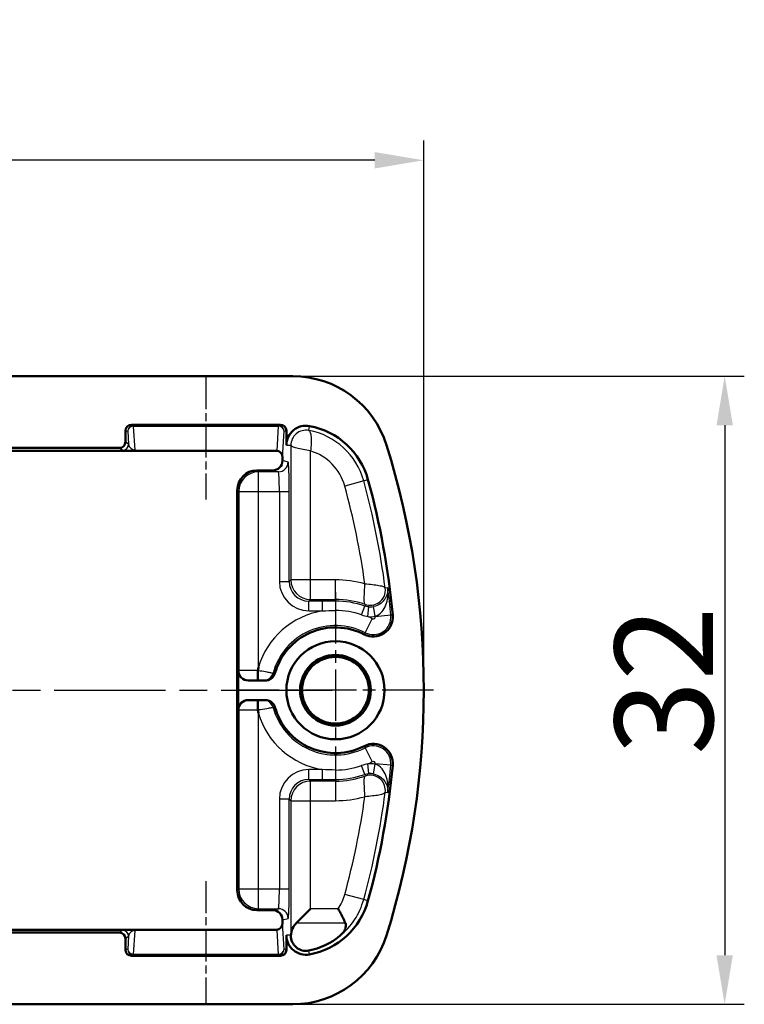
# Model space of a CAD drawing. Units: millimetres. Extents: x 1 to 419, y 1 to 296.
# Drawn here: x 256 to 293, y 175 to 225 of the extents above; entities that cross this region are included whole.
import ezdxf

# ---------------------------------------------------------------- set-up
doc = ezdxf.new("R2010")
doc.units = ezdxf.units.MM
doc.linetypes.add('CHAIN', pattern=[0.3543, 0.2362, -0.0295, 0.0591, -0.0295])
doc.linetypes.add('DASH_DOT', pattern=[0.37, 0.24, -0.06, 0.01, -0.06])
for name, color, linetype, lineweight in [('Bemaßung (ISO)', 1, 'Continuous', 25), ('Mittellinie (ISO)', 1, 'DASH_DOT', 25), ('Mittelpunktmarkierung (ISO)', 1, 'DASH_DOT', 25), ('Sichtbar (ISO)', 7, 'Continuous', 50), ('Sichtbar schmal (ISO)', 1, 'Continuous', 25)]:
    doc.layers.add(name, color=color, linetype=linetype, lineweight=lineweight)
doc.styles.add('5', font='isocpeur.ttf', dxfattribs={"width": 1.1})
doc.dimstyles.new('11-Bopla 5', dxfattribs={"dimtxt": 5, "dimasz": 2.5, "dimexe": 1, "dimexo": 0, "dimgap": 0.6, "dimtad": 1, "dimdec": 6, "dimrnd": 1e-08, "dimtxsty": '5', "dimcen": 0.09, "dimdle": 7, "dimclrd": 1, "dimclre": 1, "dimclrt": 7, "dimadec": 6, "dimazin": 2, "dimtfac": 0.7, "dimtdec": 3, "dimtmove": 0, "dimatfit": 3, "dimfxl": 1, "dimtolj": 1, "dimlwd": 25, "dimlwe": 25, "dimarcsym": 0})

# ---------------------------------------------------------------- blocks, each defined once
blk = doc.blocks.new('*D9')
at = {"layer": 'Bemaßung (ISO)', "color": 1, "linetype": 'Continuous', "lineweight": 25}
for p, q in [((270.305, 207.315), (293.305, 207.315)), ((292.305, 204.815), (292.305, 177.815)), ((270.305, 175.315), (293.305, 175.315))]:
    blk.add_line(p, q, dxfattribs=at)
at = {"layer": 'Bemaßung (ISO)', "color": 1, "linetype": 'Continuous'}
for points in [[(291.888, 204.815), (292.722, 204.815), (292.305, 207.315)], [(291.888, 177.815), (292.722, 177.815), (292.305, 175.315)]]:
    blk.add_solid(points, dxfattribs=at)
at = {"layer": 'Defpoints', "color": 0, "linetype": 'Continuous'}
for p in [(270.305, 207.315), (270.305, 175.315), (292.305, 175.315)]:
    blk.add_point(p, dxfattribs=at)
at = {"layer": 'Bemaßung (ISO)', "color": 7, "linetype": 'Continuous', "lineweight": 25, "insert": (291.705, 188.015), "char_height": 5, "attachment_point": 7, "rotation": 90, "style": '5'}
blk.add_mtext('\\A1;32', dxfattribs=at)
blk = doc.blocks.new('*D10')
at = {"layer": 'Bemaßung (ISO)', "color": 1, "linetype": 'Continuous', "lineweight": 25}
for p, q in [((219.978, 191.315), (219.978, 219.315)), ((276.978, 191.315), (276.978, 219.315)), ((274.478, 218.315), (222.478, 218.315))]:
    blk.add_line(p, q, dxfattribs=at)
at = {"layer": 'Bemaßung (ISO)', "color": 1, "linetype": 'Continuous'}
for points in [[(222.478, 218.732), (222.478, 217.898), (219.978, 218.315)], [(274.478, 218.732), (274.478, 217.898), (276.978, 218.315)]]:
    blk.add_solid(points, dxfattribs=at)
at = {"layer": 'Defpoints', "color": 0, "linetype": 'Continuous'}
for p in [(219.978, 218.315), (219.978, 191.315), (276.978, 191.315)]:
    blk.add_point(p, dxfattribs=at)
at = {"layer": 'Bemaßung (ISO)', "color": 7, "linetype": 'Continuous', "lineweight": 25, "insert": (245.178, 218.915), "char_height": 5, "attachment_point": 7, "style": '5'}
blk.add_mtext('\\A1;57', dxfattribs=at)

msp = doc.modelspace()

# ---------------------------------------------------------------- linework, layer by layer
at = {"layer": 'Mittellinie (ISO)', "linetype": 'CHAIN', "ltscale": 6.929718}
for p, q in [((265.8782671, 207.2704904), (265.8782671, 201.0341949)), ((265.8782671, 181.5961119), (265.8782671, 175.3598164))]:
    msp.add_line(p, q, dxfattribs=at)
at = {"layer": 'Mittellinie (ISO)', "linetype": 'CHAIN', "ltscale": 23.990969}
msp.add_line((224.1507479, 191.3151534), (272.8048348, 191.3151534), dxfattribs=at)
at = {"layer": 'Mittelpunktmarkierung (ISO)', "linetype": 'CHAIN', "ltscale": 11.111974}
for p, q in [((272.4777913, 196.3151534), (272.4777913, 186.3151534)), ((277.4777913, 191.3151534), (267.4777913, 191.3151534))]:
    msp.add_line(p, q, dxfattribs=at)
at = {"layer": 'Sichtbar (ISO)'}
for p, q in [((226.6507479, 207.3151534), (270.3048348, 207.3151534)), ((262.0788344, 204.8401534), (269.6776999, 204.8401534)), ((261.7787429, 203.9642418), (261.7787429, 204.5402333)), ((269.9777913, 204.5402333), (269.9777913, 203.7936389)), ((261.4788343, 203.6644131), (252.9767483, 203.6644131)), ((262.0626332, 203.5151534), (252.7776999, 203.5151534)), ((269.4837982, 203.5151534), (262.0626332, 203.5151534)), ((269.7787429, 203.0150201), (269.7787429, 203.174788)), ((268.4777532, 202.5151534), (269.2785905, 202.5151534)), ((267.4777913, 181.1151153), (267.4777913, 201.5151915)), ((267.5275345, 190.3151534), (267.5275345, 192.3151534)), ((268.0275535, 191.8151534), (268.9151721, 191.8151534)), ((268.0275535, 190.8151534), (268.9151721, 190.8151534)), ((269.2785905, 180.1151534), (268.4777532, 180.1151534)), ((270.4982791, 179.4722602), (271.2053859, 180.1793669)), ((269.7787429, 179.4555188), (269.7787429, 179.6152866)), ((252.6399435, 179.1151534), (262.0626332, 179.1151534)), ((262.0626332, 179.1151534), (269.4837982, 179.1151534)), ((252.9767483, 178.9658936), (261.4788343, 178.9658936)), ((261.7787429, 178.0900734), (261.7787429, 178.6660649)), ((269.9777913, 178.8366678), (269.9777913, 178.0900734)), ((269.6776999, 177.7901534), (262.0788344, 177.7901534)), ((270.3048348, 175.3151534), (226.6507479, 175.3151534))]:
    msp.add_line(p, q, dxfattribs=at)
for radius in [2.5, 1.8, 1.7]:
    msp.add_circle((272.4777913, 191.3151534), radius, dxfattribs=at)
for centre, radius, start, end in [((270.3048348, 202.3151534), 5, 17.29534463, 90), ((270.9777913, 203.7936389), 1, 79.54183351, 180), ((270.4695421, 201.0401534), 3.8, 15.32336105, 79.54183351), ((234.9777913, 191.3151534), 42, 342.70465537, 17.29534463), ((234.9777913, 191.3151534), 40.6, 5.41004248, 15.32336105), ((274.4013913, 195.0487526), 1, 242.74187373, 5.41004248), ((272.4777913, 191.3151534), 3.2, 62.74187373, 164.31832571), ((272.4777913, 191.3151534), 3.2, 195.68167429, 297.25812627), ((274.4013913, 187.5815542), 1, 354.58995752, 117.25812627), ((234.9777913, 191.3151534), 40.6, 344.67663895, 354.58995752), ((270.4695421, 181.5901534), 3.8, 280.45816649, 344.67663895), ((271.2053859, 178.7651534), 1, 135, 176.88251178), ((270.9777913, 178.8366678), 1, 180, 280.45816649), ((270.3048348, 180.3151534), 5, 270, 342.70465537)]:
    msp.add_arc(centre, radius, start, end, dxfattribs=at)
for centre, major_axis, ratio, start_param, end_param in [((262.0789258, 204.540142), (-0.2912378, 0.0727817), 0.9993528196, 4.9574303575, 6.5279221326), ((269.6776085, 204.540142), (0.2912378, 0.0727817), 0.9993528196, 6.0384484818, 7.6089402569), ((261.4785601, 203.964516), (0.2402439, -0.1801509), 0.9990487776, 5.3562616026, 6.926144367), ((269.4785601, 203.1687432), (0.0209238, 0.3459363), 0.8656296439, 4.7821490679, 6.3354947607), ((269.2784382, 203.0151724), (0.4853963, -0.1213029), 0.9993528196, 4.9574303575, 6.5279221326), ((268.4778294, 201.5151153), (-0.7071606, 0.7071606), 0.9999238505, 5.49782522, 7.0685453944), ((268.0275535, 192.3151534), (-0.500019, 0), 0.9999619231, 0, 1.5707963268), ((268.0275535, 190.3151534), (-0.500019, 0), 0.9999619231, 4.7123889804, 6.2831853072), ((268.4778294, 181.1151915), (-0.7071606, -0.7071606), 0.9999238505, 5.49782522, 7.0685453944), ((269.2784382, 179.6151343), (0.4853963, 0.1213029), 0.9993528196, 6.0384484818, 7.6089402569), ((269.4785601, 179.4615635), (0.0209238, -0.3459363), 0.8656296439, 6.2308758537, 7.7842215464), ((261.4785601, 178.6657908), (0.2402439, 0.1801509), 0.9990487776, 5.6402262474, 7.2101090117), ((270.9777913, 178.8097279), (0, -0.7714584), 0.9993900839, 4.6996736598, 6.4721661984), ((270.4695421, 181.4686778), (0, 3.4786058), 0.9993900839, 3.3305735448, 3.8379970729), ((262.0789258, 178.0901648), (-0.2912378, -0.0727817), 0.9993528196, 6.0384484818, 7.6089402569), ((269.6776085, 178.0901648), (0.2912378, -0.0727817), 0.9993528196, 4.9574303575, 6.5279221326)]:
    msp.add_ellipse(centre, major_axis=major_axis, ratio=ratio, start_param=start_param, end_param=end_param, dxfattribs=at)
for points, knots in [([(262.0626332, 203.5151534), (262.0738914, 203.5151534), (262.0851531, 203.5153921), (262.1312923, 203.5174354), (262.1658421, 203.5214882), (262.2265479, 203.5350298), (262.2502262, 203.5432385), (262.269985, 203.5530257), (262.2702087, 203.553137), (262.2704319, 203.5532485)], [0, 0, 0, 0, 0.003377468268, 0.003377468268, 0.013897197469, 0.013897197469, 0.023392907358, 0.023392907358, 0.023501870293, 0.023501870293, 0.023501870293, 0.023501870293]), ([(268.524209, 191.8151534), (268.5242169, 191.8151534), (268.5242247, 191.8151577), (268.5246518, 191.815635), (268.5248826, 191.8287592), (268.5252395, 191.8789233), (268.5253521, 191.9154879), (268.5255216, 192.0074961), (268.5255751, 192.0620619), (268.525646, 192.1821887), (268.5256622, 192.2466019), (268.5256628, 192.3117264)], [-0.000361276866, -0.000361276866, -0.000361276866, -0.000361276866, 0, 0, 0.019521366525, 0.019521366525, 0.039050299178, 0.039050299178, 0.058584438692, 0.058584438692, 0.078125147, 0.078125147, 0.078125147, 0.078125147]), ([(268.5258862, 192.3151534), (268.5329314, 192.3686813), (268.5405322, 192.422119), (268.5492064, 192.4788859), (268.5497332, 192.4823187), (268.5502624, 192.4857511)], [0.050286428844, 0.050286428844, 0.050286428844, 0.050286428844, 0.066507824772, 0.066507824772, 0.067552000105, 0.067552000105, 0.067552000105, 0.067552000105]), ([(268.9151721, 191.8151534), (268.9803617, 191.8151534), (269.0449302, 191.8278857), (269.1655259, 191.8773779), (269.2204058, 191.9136578), (269.297553, 191.9898147), (269.3242553, 192.0240525), (269.3681787, 192.0985361), (269.3852157, 192.1384667), (269.3969009, 192.1800894)], [0, 0, 0, 0, 0.019556862842, 0.019556862842, 0.039107080192, 0.039107080192, 0.052078686084, 0.052078686084, 0.065048518118, 0.065048518118, 0.065048518118, 0.065048518118]), ([(268.524209, 190.8151534), (268.5242169, 190.8151534), (268.5242247, 190.815149), (268.5246518, 190.8146718), (268.5248826, 190.8015475), (268.5252395, 190.7513835), (268.5253521, 190.7148188), (268.5255216, 190.6228107), (268.5255751, 190.5682449), (268.525646, 190.4481181), (268.5256622, 190.3837049), (268.5256628, 190.3185803)], [-0.07847484374, -0.07847484374, -0.07847484374, -0.07847484374, -0.078113620178, -0.078113620178, -0.058595133893, -0.058595133893, -0.039069082599, -0.039069082599, -0.019537825212, -0.019537825212, 0, 0, 0, 0]), ([(269.3969009, 190.4502173), (269.3793103, 190.5128748), (269.3496491, 190.5714953), (269.2695077, 190.6741101), (269.219782, 190.7171128), (269.1255981, 190.770843), (269.0853509, 190.78733), (269.0016195, 190.8095323), (268.9584868, 190.8151534), (268.9151721, 190.8151534)], [0, 0, 0, 0, 0.019523954402, 0.019523954402, 0.039060149082, 0.039060149082, 0.052053020676, 0.052053020676, 0.065047121822, 0.065047121822, 0.065047121822, 0.065047121822]), ([(268.5502624, 190.1445556), (268.5497332, 190.147988), (268.5492064, 190.1514208), (268.5405322, 190.2081878), (268.5329314, 190.2616255), (268.5258862, 190.3151534)], [-0.001041888624, -0.001041888624, -0.001041888624, -0.001041888624, 0, 0, 0.016185871611, 0.016185871611, 0.016185871611, 0.016185871611]), ([(272.6205771, 180.1793669), (272.6215694, 180.1775295), (272.6225611, 180.1756917), (272.6626935, 180.1012735), (272.7009385, 180.0283613), (272.7759485, 179.8818937), (272.8124781, 179.8086689), (272.8941636, 179.6414993), (272.9368509, 179.5512268), (272.9734848, 179.4722602)], [-0.16319789641, -0.16319789641, -0.16319789641, -0.16319789641, -0.162573756268, -0.162573756268, -0.137927817066, -0.137927817066, -0.11237457071, -0.11237457071, -0.077112991616, -0.077112991616, -0.077112991616, -0.077112991616]), ([(262.2704319, 179.0770582), (262.2702092, 179.0771695), (262.2699861, 179.0772805), (262.2581109, 179.0831628), (262.2453158, 179.0882286), (262.2172442, 179.0971972), (262.2020446, 179.1010045), (262.16838, 179.1076284), (262.1497752, 179.1102393), (262.1084161, 179.1141675), (262.085511, 179.1151534), (262.0626332, 179.1151534)], [-0.000094435007, -0.000094435007, -0.000094435007, -0.000094435007, 0, 0, 0.004920390472, 0.004920390472, 0.010016451247, 0.010016451247, 0.015797415187, 0.015797415187, 0.022665723961, 0.022665723961, 0.022665723961, 0.022665723961]), ([(272.6995798, 178.8000529), (272.7769281, 178.8647679), (272.8503246, 178.942886), (272.9432524, 179.0789438), (272.9812304, 179.15933), (273.0117947, 179.2998358), (273.0085938, 179.3856427), (272.9788066, 179.46035), (272.9762567, 179.4662852), (272.9734848, 179.4722602)], [-0.351110090508, -0.351110090508, -0.351110090508, -0.351110090508, -0.316970945096, -0.316970945096, -0.287006167802, -0.287006167802, -0.256658292944, -0.256658292944, -0.254074910161, -0.254074910161, -0.254074910161, -0.254074910161])]:
    msp.add_open_spline(points, degree=3, knots=knots, dxfattribs=at)
for points in [[(268.5258862, 192.3151534), (268.5257369, 192.3140192), (268.5256628, 192.312877), (268.5256628, 192.3117264)], [(268.5256628, 190.3185803), (268.5256628, 190.3174375), (268.5257359, 190.3162952), (268.5258862, 190.3151534)], [(270.2068657, 178.819537), (270.2065104, 178.8252727), (270.2062208, 178.830984), (270.205995, 178.8366678)]]:
    msp.add_open_spline(points, degree=3, dxfattribs=at)
at = {"layer": 'Sichtbar schmal (ISO)'}
for p, q in [((262.1968076, 204.8106713), (262.0788344, 204.8401534)), ((262.1968076, 204.8106713), (262.1968076, 204.7704904)), ((269.5597267, 204.8106713), (262.1968076, 204.8106713)), ((262.2704319, 203.5532485), (262.1968076, 204.7704904)), ((262.1968076, 204.7704904), (269.5597267, 204.7704904)), ((269.5597267, 204.7704904), (269.4837982, 203.5151534)), ((269.6776999, 204.8401534), (269.5597267, 204.8106713)), ((269.5597267, 204.7704904), (269.5597267, 204.8106713)), ((271.1178859, 204.5526139), (271.1593089, 204.7770266)), ((261.7787429, 204.5402333), (261.8969903, 204.5106827)), ((261.8969903, 204.5106827), (261.9372298, 203.8453978)), ((269.7787429, 203.174788), (269.8595439, 204.5106827)), ((269.8595439, 204.5106827), (269.9777913, 204.5402333)), ((261.4788343, 203.6644131), (261.6374125, 203.5455006)), ((261.9372298, 203.8453978), (261.7787429, 203.9642418)), ((269.9777913, 203.7936389), (270.205995, 203.7936389)), ((270.205995, 203.7936389), (270.205995, 196.9427479)), ((271.2053859, 196.9427479), (271.2053859, 203.5050679)), ((270.0684331, 202.9426252), (269.7787429, 203.0150201)), ((268.5502624, 202.4426442), (268.4777532, 202.5151534)), ((269.5687377, 202.4426442), (268.5502624, 202.4426442)), ((268.5502624, 201.4426823), (268.5502624, 202.4426442)), ((269.2785905, 202.5151534), (269.5687377, 202.4426442)), ((273.9143602, 201.9840588), (272.9504979, 201.7199535)), ((273.9143602, 201.9840588), (274.1344512, 202.0443653)), ((267.4777913, 201.5151915), (267.5503005, 201.4426823)), ((267.5503005, 201.4426823), (267.5503005, 192.3151534)), ((267.5503005, 201.4426823), (268.5502624, 201.4426823)), ((268.5502624, 201.4426823), (269.6206617, 201.4426823)), ((268.5502624, 192.4857511), (268.5502624, 201.4426823)), ((269.6206617, 201.4426823), (270.1203571, 201.4426823)), ((269.6206617, 201.4426823), (269.6206617, 196.85711)), ((270.1203571, 196.85711), (270.1203571, 201.4426823)), ((269.6206617, 196.85711), (270.1203571, 196.85711)), ((270.205995, 196.9427479), (270.1203571, 196.85711)), ((271.2053859, 196.9427479), (270.205995, 196.9427479)), ((271.2053859, 195.9433571), (271.2053859, 196.9427479)), ((272.4777913, 196.9427479), (271.2053859, 196.9427479)), ((272.4777913, 195.9433571), (272.4777913, 196.9427479)), ((275.1415278, 196.5329374), (275.013156, 196.5162602)), ((271.1197479, 195.8577192), (271.2053859, 195.9433571)), ((271.8062397, 195.8577192), (271.1197479, 195.8577192)), ((271.1197479, 195.3580238), (271.1197479, 195.8577192)), ((271.2053859, 195.9433571), (272.4777913, 195.9433571)), ((271.8062397, 195.8577192), (271.8062397, 195.3580238)), ((272.4777913, 195.8576779), (272.4777913, 195.9433571)), ((272.4777913, 195.8576779), (272.4777913, 195.3793043)), ((273.9948137, 195.6876713), (273.9667299, 195.6067254)), ((271.1197479, 195.3580238), (271.8062397, 195.3580238)), ((273.8099297, 195.1547796), (273.9667299, 195.6067254)), ((274.1322479, 195.0646275), (274.174791, 195.5625086)), ((274.5002918, 195.0833963), (274.4073211, 195.5743667)), ((275.2986235, 195.1337247), (274.5026724, 195.0583444)), ((275.3969368, 195.1430354), (275.2986235, 195.1337247)), ((273.9886203, 194.2475872), (274.3547971, 194.9583157)), ((273.9886203, 194.2475872), (273.9433913, 194.1598004)), ((267.5503005, 192.3151534), (267.5275345, 192.3151534)), ((268.5258862, 192.3151534), (267.5503005, 192.3151534)), ((267.5275345, 190.3151534), (267.5503005, 190.3151534)), ((267.5503005, 190.3151534), (268.5258862, 190.3151534)), ((267.5503005, 190.3151534), (267.5503005, 181.1876245)), ((268.5502624, 181.1876245), (268.5502624, 190.1445556)), ((273.9433913, 188.4705064), (273.9886203, 188.3827196)), ((273.9886203, 188.3827196), (274.3547971, 187.671991)), ((271.1197479, 186.7725876), (271.1197479, 187.272283)), ((271.8062397, 187.272283), (271.1197479, 187.272283)), ((271.8062397, 187.272283), (271.8062397, 186.7725876)), ((272.4777913, 187.2510025), (272.4777913, 186.7726289)), ((273.9667299, 187.0235813), (273.8099297, 187.4755271)), ((274.174791, 187.0677982), (274.1322479, 187.5656793)), ((274.4073211, 187.05594), (274.5002918, 187.5469105)), ((275.2986235, 187.4965821), (274.5026724, 187.5719624)), ((275.2986235, 187.4965821), (275.3969368, 187.4872714)), ((271.1197479, 186.7725876), (271.8062397, 186.7725876)), ((271.2053859, 186.6869497), (271.1197479, 186.7725876)), ((271.2053859, 185.6875588), (271.2053859, 186.6869497)), ((272.4777913, 186.6869497), (271.2053859, 186.6869497)), ((272.4777913, 186.7726289), (272.4777913, 186.6869497)), ((272.4777913, 186.6869497), (272.4777913, 185.6875588)), ((273.9667299, 187.0235813), (273.9948137, 186.9426355)), ((275.1415278, 186.0973694), (275.013156, 186.1140465)), ((270.1203571, 185.7731968), (269.6206617, 185.7731968)), ((269.6206617, 185.7731968), (269.6206617, 181.1876245)), ((270.1203571, 181.1876245), (270.1203571, 185.7731968)), ((270.1203571, 185.7731968), (270.205995, 185.6875588)), ((270.205995, 185.6875588), (271.2053859, 185.6875588)), ((270.205995, 185.6875588), (270.205995, 178.8366678)), ((271.2053859, 180.1793669), (271.2053859, 185.6875588)), ((271.2053859, 185.6875588), (272.4777913, 185.6875588)), ((267.5503005, 181.1876245), (267.4777913, 181.1151153)), ((268.5502624, 181.1876245), (267.5503005, 181.1876245)), ((269.6206617, 181.1876245), (268.5502624, 181.1876245)), ((268.5502624, 180.1876625), (268.5502624, 181.1876245)), ((270.1203571, 181.1876245), (269.6206617, 181.1876245)), ((273.9143602, 180.646248), (272.9504979, 180.9103533)), ((274.1344512, 180.5859414), (273.9143602, 180.646248)), ((268.4777532, 180.1151534), (268.5502624, 180.1876625)), ((268.5502624, 180.1876625), (269.5687377, 180.1876625)), ((269.5687377, 180.1876625), (269.2785905, 180.1151534)), ((272.6205771, 180.1793669), (271.2053859, 180.1793669)), ((269.7787429, 179.6152866), (270.0684331, 179.6876816)), ((261.6374125, 179.0848062), (261.4788343, 178.9658936)), ((269.4837982, 179.1151534), (269.5597267, 177.8598164)), ((269.8595439, 178.119624), (269.7787429, 179.4555188)), ((270.4982791, 179.4722602), (272.9734848, 179.4722602)), ((261.7787429, 178.6660649), (261.9372298, 178.784909)), ((261.9372298, 178.784909), (261.8969903, 178.119624)), ((262.1968076, 177.8598164), (262.2704319, 179.0770582)), ((270.205995, 178.8366678), (269.9777913, 178.8366678)), ((261.8969903, 178.119624), (261.7787429, 178.0900734)), ((269.9777913, 178.0900734), (269.8595439, 178.119624)), ((262.0788344, 177.7901534), (262.1968076, 177.8196354)), ((262.1968076, 177.8598164), (262.1968076, 177.8196354)), ((269.5597267, 177.8598164), (262.1968076, 177.8598164)), ((262.1968076, 177.8196354), (269.5597267, 177.8196354)), ((269.5597267, 177.8196354), (269.5597267, 177.8598164)), ((269.5597267, 177.8196354), (269.6776999, 177.7901534)), ((271.1593089, 177.8532801), (271.1226276, 178.0520044))]:
    msp.add_line(p, q, dxfattribs=at)
for centre, radius, start, end in [((270.4695421, 201.0401534), 3.5717963, 15.32336105, 79.54183351), ((270.4695421, 201.0401534), 2.5724055, 15.32336105, 73.37821113), ((234.9777913, 191.3151534), 39.3724055, 7.91960177, 15.32336105), ((234.9777913, 191.3151534), 40.3717963, 7.40199969, 15.32336105), ((272.4777913, 191.3151534), 5.6275945, 74.57418473, 90), ((234.9777913, 191.3151534), 40.5012469, 5.41004248, 7.40199969), ((272.4777913, 191.3151534), 4.6282037, 70.86604897, 90), ((272.4777913, 191.3151534), 4.5425245, 70.86604897, 90), ((272.4777913, 191.3151534), 4.0982658, 99.43115441, 163.40334248), ((272.4777913, 191.3151534), 4.0641509, 70.86604897, 90), ((274.4013913, 195.0487526), 0.9012469, 242.74187373, 5.41004248), ((274.2477913, 196.4168296), 0.8574342, 265.11603312, 280.72263598), ((274.2477913, 196.4168296), 1.3571296, 265.11603312, 280.72263598), ((272.4777913, 191.3151534), 4.0982658, 62.74187373, 66.19051597), ((274.4013913, 195.0487526), 0.1017342, 242.74187373, 5.41004248), ((234.9777912, 191.3151534), 39.7017343, 5.41004248, 5.44635916), ((272.4777913, 191.3151534), 3.2987531, 62.74187373, 164.73609314), ((272.4777913, 191.3151534), 4.0982658, 196.59665752, 260.56884559), ((272.4777913, 191.3151534), 3.2987531, 195.26390686, 297.25812627), ((274.4013913, 187.5815542), 0.9012469, 354.58995752, 117.25812627), ((272.4777913, 191.3151534), 4.0982658, 293.80948403, 297.25812627), ((274.4013913, 187.5815542), 0.1017342, 354.58995752, 117.25812627), ((272.4777913, 191.3151534), 4.0641509, 270, 289.13395103), ((274.2477913, 186.2134772), 1.3571296, 79.27736402, 94.88396688), ((234.9777912, 191.3151534), 39.7017343, 354.55364084, 354.58995752), ((234.9777913, 191.3151534), 40.5012469, 352.59800031, 354.58995752), ((272.4777913, 191.3151534), 4.5425245, 270, 289.13395103), ((272.4777913, 191.3151534), 4.6282037, 270, 289.13395103), ((274.2477913, 186.2134772), 0.8574342, 79.27736402, 94.88396688), ((234.9777913, 191.3151534), 40.3717963, 344.67663895, 352.59800031), ((272.4777913, 191.3151534), 5.6275945, 270, 285.42581527), ((234.9777913, 191.3151534), 39.3724055, 344.67663895, 352.08039823), ((270.4695421, 181.5901534), 2.5724055, 326.74057273, 344.67663895), ((270.4695421, 181.5901534), 3.5717963, 308.63422045, 344.67663895)]:
    msp.add_arc(centre, radius, start, end, dxfattribs=at)
for centre, major_axis, ratio, start_param, end_param in [((262.1968076, 204.5106827), (0.0727346, 0.2910493), 0.9993528196, 0.2450413771, 1.8155331522), ((262.1968076, 204.5106827), (-0.2994527, -0.0181123), 0.8656296439, 4.6600795269, 6.2134252196), ((269.5597267, 204.5106827), (-0.0727346, 0.2910493), 0.9993528196, 4.467652155, 6.0381439301), ((269.5597267, 204.5106827), (0.2994527, -0.0181123), 0.8656296439, 0.0697600875, 1.6231057803), ((261.6374125, 203.8453978), (-0.1799795, -0.2400154), 0.9990487776, 0.6438726223, 2.2137553866), ((262.2370123, 203.8459722), (-0.2496382, 0.1942026), 0.8775626553, 0.7272534946, 2.2805991874), ((262.2370123, 203.546075), (0.6012039, -0.0018352), 0.054665021, 3.2148266261, 4.4182768649), ((269.5687377, 202.9426252), (-0.1212243, -0.4850821), 0.9993528196, 0.2450413771, 1.8155331522), ((270.067976, 201.4426823), (0, 1.5), 0.0349207695, 4.7123889804, 6.2744586609), ((268.5502624, 201.4426823), (-0.7071068, -0.7071068), 0.9999238505, 3.9270288932, 5.4977490676), ((269.5682805, 201.4426823), (0, -1), 0.0523811542, 1.5707963268, 3.1328660073), ((271.121576, 196.8589381), (-1.0619528, -1.0619528), 0.998782766, 5.4983961314, 7.067974483), ((271.121576, 196.8589381), (-0.7088298, -0.7088298), 0.9975692298, 5.4983961314, 7.067974483), ((271.2053859, 196.9427479), (0.7071068, -0.7071068), 0.998782766, 3.9275998046, 5.4971781562), ((268.0502814, 192.3151534), (0, -0.5), 0.9999619231, 4.7123889804, 6.2831853072), ((268.8133389, 192.3151534), (0, -0.5), 0.9993455064, 0, 1.3045571301), ((268.0502814, 190.3151534), (0, 0.5), 0.9999619231, 0, 1.5707963268), ((268.8133389, 190.3151534), (0, 0.5), 0.9993455064, 4.9786281771, 6.2831853072), ((271.121576, 185.7713687), (-1.0619528, 1.0619528), 0.998782766, 5.4983961314, 7.067974483), ((271.121576, 185.7713687), (-0.7088298, 0.7088298), 0.9975692298, 5.4983961314, 7.067974483), ((271.2053859, 185.6875588), (-0.7071068, -0.7071068), 0.998782766, 3.9275998046, 5.4971781562), ((268.5502624, 181.1876245), (0.7071068, -0.7071068), 0.9999238505, 3.9270288932, 5.4977490676), ((269.5682805, 181.1876245), (0, -1), 0.0523811542, 0.0087266463, 1.5707963268), ((270.067976, 181.1876245), (0, 1.5), 0.0349207695, 3.1503192999, 4.7123889804), ((269.5687377, 179.6876816), (-0.1212243, 0.4850821), 0.9993528196, 4.467652155, 6.0381439301), ((262.2370123, 179.0842318), (-0.6012039, -0.0018352), 0.054665021, 5.0065010959, 6.2099513347), ((261.6374125, 178.784909), (-0.1799795, 0.2400154), 0.9990487776, 4.0694299206, 5.6393126849), ((262.2370123, 178.7843346), (0.2496382, 0.1942026), 0.8775626553, 0.8609934662, 2.414339159), ((262.1968076, 178.119624), (-0.2994527, 0.0181123), 0.8656296439, 0.0697600875, 1.6231057803), ((262.1968076, 178.119624), (0.0727346, -0.2910493), 0.9993528196, 4.467652155, 6.0381439301), ((269.5597267, 178.119624), (0.2994527, 0.0181123), 0.8656296439, 4.6600795269, 6.2134252196), ((269.5597267, 178.119624), (-0.0727346, -0.2910493), 0.9993528196, 0.2450413771, 1.8155331522)]:
    msp.add_ellipse(centre, major_axis=major_axis, ratio=ratio, start_param=start_param, end_param=end_param, dxfattribs=at)
for points, knots in [([(271.1178859, 204.5526139), (270.8933885, 204.5940525), (270.6516261, 204.5294392), (270.4777345, 204.3815272), (270.3080396, 204.237185), (270.205995, 204.0164192), (270.205995, 203.7936389)], [0, 0, 0, 0, 0.5061071927, 0.5061071927, 0.5061071927, 1, 1, 1, 1]), ([(271.1178859, 204.5526139), (271.148563, 204.5424091), (271.1745121, 204.5073576), (271.2140015, 204.3925217), (271.2275209, 204.3127821), (271.2413579, 204.120048), (271.2416698, 204.0071265), (271.2309356, 203.7642112), (271.219901, 203.6343071), (271.2053859, 203.5050679)], [0, 0, 0, 0, 0.3849131223, 0.3849131223, 0.7698262447, 0.7698262447, 1.154739367, 1.154739367, 1.5396524893, 1.5396524893, 1.5396524893, 1.5396524893]), ([(271.2053859, 203.5050679), (271.0773951, 203.5291155), (270.9494503, 203.5531631), (270.7121083, 203.6012583), (270.6027964, 203.6253059), (270.4186586, 203.673401), (270.343899, 203.6974486), (270.2397819, 203.7455438), (270.2104619, 203.7695914), (270.205995, 203.7936389)], [0, 0, 0, 0, 0.3906909362, 0.3906909362, 0.7813818723, 0.7813818723, 1.1720728085, 1.1720728085, 1.5627637446, 1.5627637446, 1.5627637446, 1.5627637446]), ([(273.9948137, 195.6876713), (273.9726956, 195.700073), (273.9585797, 195.7357945), (273.9428085, 195.8505864), (273.9411246, 195.9296262), (273.9450132, 196.1212582), (273.9505527, 196.2337901), (273.9630075, 196.4774838), (273.9698913, 196.6085644), (273.9746779, 196.7400175)], [0, 0, 0, 0, 0.3843131756, 0.3843131756, 0.7686263512, 0.7686263512, 1.1529395268, 1.1529395268, 1.5372527023, 1.5372527023, 1.5372527023, 1.5372527023]), ([(273.9746779, 196.7400175), (274.1055319, 196.7282948), (274.236348, 196.716268), (274.4796113, 196.6891463), (274.5919738, 196.6740408), (274.7825101, 196.6387996), (274.860618, 196.6186569), (274.9717871, 196.5721705), (275.0048109, 196.5458243), (275.013156, 196.5162602)], [0, 0, 0, 0, 0.3839790773, 0.3839790773, 0.7679581547, 0.7679581547, 1.151937232, 1.151937232, 1.5359163094, 1.5359163094, 1.5359163094, 1.5359163094]), ([(273.9948137, 195.6876713), (274.2171316, 195.6105392), (274.4744922, 195.6424583), (274.6712316, 195.7715639), (274.7930703, 195.8515177), (274.8914716, 195.966738), (274.951373, 196.0995879), (275.0098288, 196.2292316), (275.0314773, 196.3752323), (275.013156, 196.5162602)], [0, 0, 0, 0, 0.4497143574, 0.4497143574, 0.4497143574, 0.7282178791, 0.7282178791, 0.7282178791, 1, 1, 1, 1]), ([(275.1415278, 196.5329374), (275.1496808, 196.4284784), (275.1398209, 196.3223098), (275.0859339, 196.1306158), (275.0476345, 196.0445666), (274.9934806, 195.9630076), (274.9393266, 195.8814487), (274.8696146, 195.8048162), (274.6774998, 195.6611146), (274.5463429, 195.6006921), (274.4073211, 195.5743667)], [-0.00067333911, -0.00067333911, -0.00067333911, -0.00067333911, 0.06651206819, 0.06651206819, 0.12307467237, 0.12307467237, 0.12307467237, 0.17963727655, 0.17963727655, 0.24682268386, 0.24682268386, 0.24682268386, 0.24682268386]), ([(274.5002918, 195.0833963), (274.6349499, 195.1169227), (274.7596894, 195.2057174), (274.9375382, 195.4218222), (274.999918, 195.538361), (275.0463139, 195.662642), (275.0927098, 195.7869229), (275.1228815, 195.9183061), (275.1588678, 196.2110268), (275.1589489, 196.373177), (275.1415278, 196.5329374)], [-0.24682268386, -0.24682268386, -0.24682268386, -0.24682268386, -0.17963727655, -0.17963727655, -0.12307467237, -0.12307467237, -0.12307467237, -0.06651206819, -0.06651206819, 0.00067333911, 0.00067333911, 0.00067333911, 0.00067333911]), ([(269.2954068, 192.1836009), (269.2936856, 192.1839101), (269.2872917, 192.1850599), (269.258695, 192.1901773), (269.2296528, 192.1953625), (269.1391003, 192.2112833), (269.071099, 192.2230959), (268.8871572, 192.2541605), (268.7640451, 192.2743584), (268.5986212, 192.3004132), (268.5622276, 192.306086), (268.5256628, 192.3117264)], [0.190306505068, 0.190306505068, 0.190306505068, 0.190306505068, 0.195921726002, 0.195921726002, 0.204906079496, 0.204906079496, 0.216585739039, 0.216585739039, 0.231769296443, 0.231769296443, 0.236014487484, 0.236014487484, 0.236014487484, 0.236014487484]), ([(269.3969009, 192.1800894), (269.3768058, 192.1808028), (269.3567185, 192.1815048), (269.3228912, 192.1826693), (269.3091473, 192.1831376), (269.2954068, 192.1836009)], [-0.28297753546, -0.28297753546, -0.28297753546, -0.28297753546, -0.11500207525, -0.11500207525, 0, 0, 0, 0]), ([(268.5256628, 190.3185803), (268.5693818, 190.3253244), (268.6127878, 190.3321042), (268.8088035, 190.3631019), (268.9526016, 190.3870149), (269.1483472, 190.4205546), (269.2150436, 190.4323586), (269.2787519, 190.4437077), (269.2927451, 190.4462277), (269.2954068, 190.4467059)], [-0.045707982416, -0.045707982416, -0.045707982416, -0.045707982416, -0.040639971333, -0.040639971333, -0.022577761851, -0.022577761851, -0.008683754558, -0.008683754558, 0, 0, 0, 0]), ([(269.2954068, 190.4467059), (269.3053017, 190.4470395), (269.3151984, 190.4473757), (269.3349954, 190.4480533), (269.3448956, 190.4483946), (269.3547977, 190.4487387), (269.3646998, 190.4490827), (269.3746038, 190.4494294), (269.3886397, 190.4499245), (269.3927702, 190.4500707), (269.3969009, 190.4502173)], [-0.33126430315, -0.33126430315, -0.33126430315, -0.33126430315, -0.24844822736, -0.24844822736, -0.16563215158, -0.16563215158, -0.16563215158, -0.08281607579, -0.08281607579, -0.04828676769, -0.04828676769, -0.04828676769, -0.04828676769]), ([(275.1415278, 186.0973694), (275.1589489, 186.2571298), (275.1588678, 186.4192799), (275.1228815, 186.7120006), (275.0927098, 186.8433838), (275.0463139, 186.9676648), (274.999918, 187.0919457), (274.9375382, 187.2084846), (274.7596894, 187.4245894), (274.6349499, 187.513384), (274.5002918, 187.5469105)], [-0.24749602296, -0.24749602296, -0.24749602296, -0.24749602296, -0.18031061566, -0.18031061566, -0.12374801148, -0.12374801148, -0.12374801148, -0.0671854073, -0.0671854073, 0, 0, 0, 0]), ([(273.9746779, 185.8902892), (273.9698913, 186.0217424), (273.9630075, 186.1528229), (273.9505527, 186.3965167), (273.9450132, 186.5090485), (273.9411246, 186.7006805), (273.9428085, 186.7797203), (273.9585797, 186.8945122), (273.9726956, 186.9302337), (273.9948137, 186.9426355)], [0, 0, 0, 0, 0.3843131756, 0.3843131756, 0.7686263512, 0.7686263512, 1.1529395268, 1.1529395268, 1.5372527023, 1.5372527023, 1.5372527023, 1.5372527023]), ([(275.013156, 186.1140465), (275.0437003, 186.3491608), (274.9585213, 186.5965491), (274.7897055, 186.7630211), (274.6865795, 186.8647154), (274.5542656, 186.9364707), (274.4127803, 186.9674322), (274.2747096, 186.9976464), (274.1283434, 186.9889629), (273.9948137, 186.9426355)], [0, 0, 0, 0, 0.4531006186, 0.4531006186, 0.4531006186, 0.7298903292, 0.7298903292, 0.7298903292, 1, 1, 1, 1]), ([(274.4073211, 187.05594), (274.5463429, 187.0296147), (274.6774998, 186.9691922), (274.8696146, 186.8254905), (274.9393266, 186.7488581), (274.9934806, 186.6672991), (275.0476345, 186.5857402), (275.0859339, 186.4996909), (275.1398209, 186.3079969), (275.1496808, 186.2018284), (275.1415278, 186.0973694)], [0, 0, 0, 0, 0.0671854073, 0.0671854073, 0.12374801148, 0.12374801148, 0.12374801148, 0.18031061566, 0.18031061566, 0.24749602296, 0.24749602296, 0.24749602296, 0.24749602296]), ([(275.013156, 186.1140465), (275.0048109, 186.0844825), (274.9717871, 186.0581363), (274.860618, 186.0116499), (274.7825101, 185.9915072), (274.5919738, 185.9562659), (274.4796113, 185.9411605), (274.236348, 185.9140388), (274.1055319, 185.9020119), (273.9746779, 185.8902892)], [0, 0, 0, 0, 0.3839790773, 0.3839790773, 0.7679581547, 0.7679581547, 1.151937232, 1.151937232, 1.5359163094, 1.5359163094, 1.5359163094, 1.5359163094])]:
    msp.add_open_spline(points, degree=3, knots=knots, dxfattribs=at)
for points in [[(272.4777913, 195.8576779), (272.2539422, 195.8576779), (272.0300856, 195.8577192), (271.8062397, 195.8577192)], [(271.8062397, 195.3580238), (272.0277739, 195.3719407), (272.2528245, 195.3793043), (272.4777913, 195.3793043)], [(273.8099297, 195.1547796), (273.9168052, 195.1176997), (274.0264072, 195.0869217), (274.1322479, 195.0646275)], [(274.174791, 195.5625086), (274.1043611, 195.5685267), (274.033911, 195.5834173), (273.9667299, 195.6067254)], [(272.4777913, 187.2510025), (272.2528367, 187.2510025), (272.0277739, 187.258366), (271.8062397, 187.272283)], [(274.1322479, 187.5656793), (274.0264072, 187.543385), (273.9168052, 187.512607), (273.8099297, 187.4755271)], [(271.8062397, 186.7725876), (272.0300856, 186.7725876), (272.2539411, 186.7726289), (272.4777913, 186.7726289)], [(273.9667299, 187.0235813), (274.033911, 187.0468894), (274.1043611, 187.0617801), (274.174791, 187.0677982)]]:
    msp.add_open_spline(points, degree=3, dxfattribs=at)

# ---------------------------------------------------------------- dimensions: what is measured, and where the dimension line sits
at = {"layer": 'Bemaßung (ISO)', "color": 1, "linetype": 'Continuous', "lineweight": 25}
for base, p1, p2, angle, picture, middle in [((219.9777913, 218.3151534), (276.9777913, 191.3151534), (219.9777913, 191.3151534), 180, '*D10', (248.4777913, 218.3151534)), ((292.3048348, 175.3151534), (270.3048348, 207.3151534), (270.3048348, 175.3151534), 270, '*D9', (292.3048348, 191.3151534))]:
    dim = msp.add_linear_dim(base=base, p1=p1, p2=p2, angle=angle, dimstyle='11-Bopla 5', override={"dimgap": 0.6, "dimdec": 6, "dimtol": 0, "dimlim": 0, "dimtp": 0, "dimtm": 0, "dimtdec": 3, "dimtofl": 0, "dimatfit": 1}, dxfattribs=at)
    dim.commit()
    dim.dimension.update_dxf_attribs({"geometry": picture, "text_midpoint": middle, "dimtype": 160})

doc.saveas('drawing.dxf')
